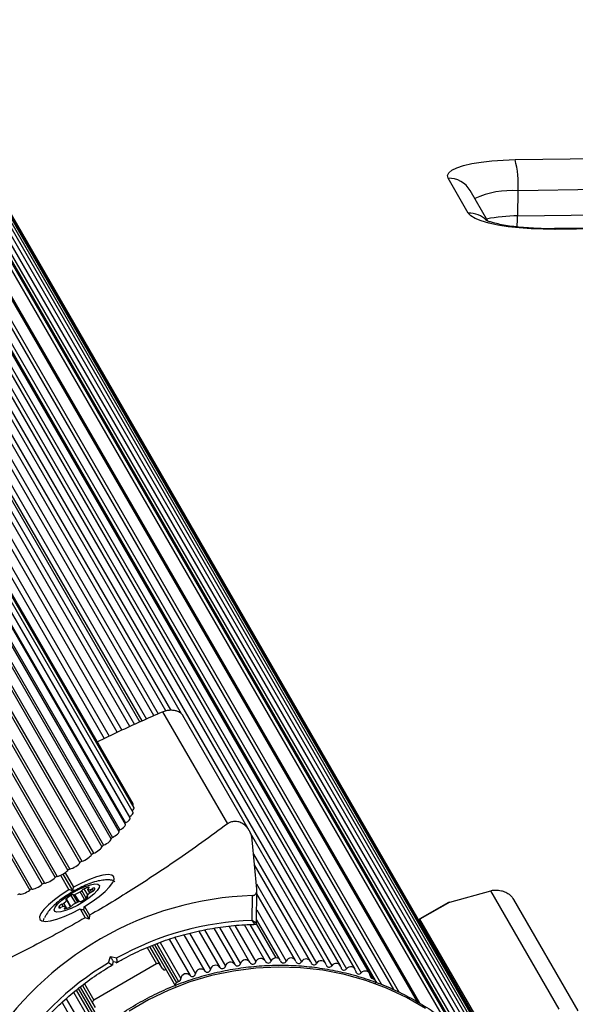
# Model space of a CAD drawing. Units: millimetres. Extents: x 0 to 21668, y 0 to 18237.
# Drawn here: x 3994 to 4101, y 7691 to 7881 of the extents above; entities that cross this region are included whole.
import ezdxf

# ---------------------------------------------------------------- set-up
doc = ezdxf.new("R2010")
doc.units = ezdxf.units.MM

msp = doc.modelspace()

# ---------------------------------------------------------------- linework, layer by layer
at = {"color": 7, "linetype": 'Continuous', "lineweight": 25, "ltscale": 100}
for p, q in [((4015.66, 7727.59), (3642.43, 8374.05)), ((4015.85, 7728.51), (3642.97, 8374.36)), ((4015.68, 7729.24), (3643.16, 8374.46)), ((4014.2, 7725.27), (3640.33, 8372.83)), ((3640.48, 8372.92), (4014.22, 7725.57)), ((4015.1, 7726.5), (3641.54, 8373.53)), ((3641.55, 8373.54), (4014.96, 7726.77)), ((4011.43, 7722.5), (3637.05, 8370.94)), ((3637.37, 8371.13), (4011.7, 7722.78)), ((4012.96, 7723.93), (3638.82, 8371.96)), ((3639.07, 8372.11), (4013.13, 7724.22)), ((3632.88, 8368.53), (4007.63, 7719.44)), ((3633.27, 8368.76), (4008, 7719.71)), ((3635.06, 8369.79), (4009.65, 7720.99)), ((3635.42, 8370), (4009.98, 7721.26)), ((3630.55, 8367.19), (4005.41, 7717.9)), ((3630.96, 8367.43), (4005.81, 7718.17)), ((3626.13, 8364.63), (4001.05, 7715.26)), ((3628.14, 8365.79), (4003.06, 7716.42)), ((3628.56, 8366.04), (4003.48, 7716.67)), ((3623.3, 8363), (3998.15, 7713.75)), ((3623.72, 8363.24), (3998.58, 7713.96)), ((3625.7, 8364.39), (4000.62, 7715.02)), ((3621, 8361.67), (3995.73, 7712.63)), ((3621.39, 8361.9), (3996.14, 7712.81)), ((4055.66, 7697.99), (3790.1, 8157.97)), ((4058.5, 7697.33), (3793.01, 8157.18)), ((4061.29, 7696.52), (3795.87, 8156.24)), ((4062.43, 7695.14), (3797.08, 8154.75)), ((3812.27, 8145.75), (4077.11, 7687.03)), ((4079.12, 7686.58), (3814.33, 8145.21)), ((3809.71, 8142.68), (4070.46, 7691.05)), ((4081.25, 7684.65), (3816.56, 8143.11)), ((4083.26, 7682.61), (3818.67, 8140.9)), ((4085.15, 7680.47), (3820.66, 8138.58)), ((4086.91, 7678.22), (3822.52, 8136.15)), ((4088.54, 7675.87), (3824.26, 8133.63)), ((3825.85, 8131.04), (4090.03, 7673.45)), ((4025.02, 7746.61), (3865.81, 8022.36)), ((4021.96, 7747.23), (3866.61, 8016.3)), ((4019.7, 7746.28), (3867.06, 8010.66)), ((4017.39, 7745.25), (3866.99, 8005.75)), ((4012.59, 7743.08), (3861.68, 8004.45)), ((4015.03, 7744.19), (3864.64, 8004.68)), ((3866.91, 8004.91), (4016.94, 7745.05)), ((4089.36, 7853.58), (4208.34, 7855.35)), ((4080.31, 7843.27), (4076.43, 7849.99)), ((4208.91, 7849.36), (4089.93, 7847.59)), ((4084.09, 7841.73), (4080.68, 7847.62)), ((4089.86, 7842.71), (4089.93, 7847.59)), ((4089.86, 7842.71), (4208.84, 7844.48)), ((4215.95, 7842.03), (4096.97, 7840.26)), ((4216.1, 7841.9), (4097.12, 7840.13)), ((4021.37, 7747.04), (4033.88, 7725.38)), ((4038.08, 7724.09), (4025.26, 7746.31)), ((4052.79, 7698.5), (4038.31, 7723.58)), ((4039.57, 7712.77), (4038.65, 7722.3)), ((4049.89, 7698.85), (4039.11, 7717.52)), ((4001.69, 7715.47), (4003.3, 7712.67)), ((4002.13, 7715.7), (4003.97, 7712.51)), ((4002.56, 7715.97), (4004.17, 7713.17)), ((4006.95, 7712.77), (4007.34, 7712.08)), ((4007.17, 7713.05), (4007.11, 7713.16)), ((4006.72, 7711.39), (4006.83, 7711.21)), ((4038.62, 7706.77), (4038.69, 7711.55)), ((4039.48, 7706.31), (4039.57, 7712.61)), ((4046.97, 7699.04), (4039.56, 7711.88)), ((4076.74, 7710.31), (4084.65, 7712.5)), ((4097.86, 7689.61), (4084.65, 7712.5)), ((4002.89, 7709.09), (4002.3, 7710.11)), ((4002.84, 7709.07), (4002.66, 7709.38)), ((4003.6, 7709.39), (4002.86, 7710.66)), ((4003.64, 7709.41), (4002.88, 7710.73)), ((4005.43, 7708.98), (4006.43, 7707.26)), ((4006.3, 7709.48), (4007.29, 7707.76)), ((4076.74, 7710.31), (4071.01, 7707)), ((4076.49, 7710.21), (4071.01, 7707.04)), ((4101.51, 7689.29), (4089.09, 7710.81)), ((4006.11, 7708.81), (4007.17, 7706.98)), ((4007.17, 7706.98), (4006.43, 7707.26)), ((4007.29, 7707.76), (4007.17, 7706.98)), ((4038.22, 7698.67), (4034.18, 7705.68)), ((4041.15, 7698.95), (4037.14, 7705.9)), ((4039.41, 7706.13), (4043.21, 7699.55)), ((4044.04, 7699.07), (4039.49, 7706.97)), ((4086.28, 7680.55), (4071.01, 7707)), ((4018.86, 7701.72), (4020.89, 7698.21)), ((4019.32, 7701.9), (4023.84, 7694.08)), ((4020.24, 7702.26), (4024.44, 7694.98)), ((4010.94, 7698.6), (4011.3, 7699.83)), ((4011.3, 7699.83), (4012.54, 7699.52)), ((4020.21, 7698.38), (4008.09, 7691.38)), ((4011.67, 7698.17), (4011.86, 7698.85)), ((4011.86, 7698.85), (4012.55, 7698.68)), ((4021.32, 7697.46), (4020.89, 7698.21)), ((4061.33, 7696.45), (4061.85, 7695.54)), ((4005.49, 7693.91), (4010, 7686.09)), ((4005.88, 7694.21), (4007.9, 7690.71)), ((4024.44, 7694.98), (4024.03, 7694.74)), ((4062.26, 7695.31), (4061.85, 7695.54)), ((4004.71, 7693.3), (4008.92, 7686.02)), ((4007.9, 7690.71), (4008.33, 7689.96))]:
    msp.add_line(p, q, dxfattribs=at)
at = {"color": 8, "linetype": 'Continuous', "lineweight": 25, "ltscale": 100}
for p, q in [((3788.39, 8158.05), (4053.98, 7698.02)), ((3791.32, 8157.31), (4056.85, 7697.41)), ((3794.22, 8156.41), (4059.67, 7696.64)), ((3796.89, 8154.94), (4062.26, 7695.31)), ((3811.85, 8146), (4076.71, 7687.26)), ((3811.17, 8145.82), (4075.73, 7687.58)), ((3812.99, 8145.63), (4077.81, 7686.94)), ((3809.7, 8143.19), (4070.89, 7690.8)), ((3807.44, 8138.08), (4063.62, 7694.37)), ((3810.08, 8136.5), (4065.9, 7693.41)), ((3810.77, 8136.68), (4067, 7692.88)), ((3866.42, 8018.33), (4022.86, 7747.37)), ((3866.96, 8012.62), (4020.52, 7746.65)), ((3867.01, 8007.58), (4018.25, 7745.63)), ((3858.76, 8004.02), (4010.11, 7741.89)), ((3859.86, 8004.19), (4011.04, 7742.34)), ((3862.79, 8004.54), (4013.51, 7743.5)), ((3865.72, 8004.76), (4015.93, 7744.59)), ((4038.92, 7719.56), (4051.08, 7698.48)), ((4006.93, 7711.7), (4006.25, 7712.87)), ((4007.35, 7712.08), (4006.95, 7712.76)), ((4008.01, 7712.45), (4007.78, 7712.85)), ((4008.27, 7712.94), (4008.24, 7712.99)), ((4039.46, 7713.84), (4048.16, 7698.79)), ((4003.68, 7709.45), (4002.81, 7710.95)), ((4004.59, 7710.09), (4003.73, 7711.59)), ((4005.01, 7710.3), (4004.19, 7711.73)), ((4005.24, 7710.39), (4004.45, 7711.76)), ((4006.31, 7710.81), (4005.46, 7712.28)), ((4006.62, 7711.03), (4005.76, 7712.52)), ((4006.88, 7711.26), (4006.82, 7711.37)), ((4007.66, 7712.26), (4007.41, 7712.7)), ((4001.62, 7709.2), (4001.43, 7709.54)), ((4002.17, 7709.45), (4001.92, 7709.88)), ((4002.63, 7709.02), (4002.53, 7709.2)), ((4039.51, 7708.8), (4045.21, 7698.93)), ((4031.26, 7705.25), (4035.3, 7698.25)), ((4032.36, 7705.41), (4036.4, 7698.41)), ((4035.29, 7705.76), (4039.35, 7698.74)), ((4038.22, 7705.98), (4042.3, 7698.92)), ((4023.69, 7703.45), (4027.72, 7696.48)), ((4025.47, 7703.99), (4029.5, 7697)), ((4026.54, 7704.27), (4030.58, 7697.28)), ((4028.36, 7704.68), (4032.39, 7697.7)), ((4029.43, 7704.93), (4033.48, 7697.93)), ((4018.39, 7701.54), (4020.21, 7698.38)), ((4019.79, 7702.08), (4024.03, 7694.74)), ((4020.87, 7702.5), (4024.9, 7695.53)), ((4022.63, 7703.12), (4026.65, 7696.15)), ((4006.28, 7694.52), (4008.09, 7691.38)), ((4062.49, 7694.95), (4062.6, 7694.77)), ((4004.18, 7692.89), (4008.21, 7685.9)), ((4005.09, 7693.6), (4009.33, 7686.26)), ((4001.96, 7690.91), (4005.98, 7683.93)), ((4002.78, 7691.65), (4006.8, 7684.69))]:
    msp.add_line(p, q, dxfattribs=at)
at = {"color": 7, "linetype": 'Continuous', "lineweight": 25, "ltscale": 100, "flags": 128}
for points in [[(4076.43, 7849.99), (4076.31, 7850.52), (4076.55, 7851.04), (4077.17, 7851.55), (4078.13, 7852.01), (4079.41, 7852.44), (4080.99, 7852.81), (4082.82, 7853.11), (4084.86, 7853.35), (4087.06, 7853.5), (4089.36, 7853.58)], [(4097.12, 7840.13), (4094.77, 7840.14), (4092.43, 7840.23), (4090.16, 7840.4), (4088.01, 7840.64), (4086.04, 7840.96), (4084.29, 7841.34), (4082.81, 7841.77), (4081.64, 7842.24), (4080.8, 7842.75), (4080.31, 7843.27)], [(4006.3, 7709.48), (4007.78, 7710.42), (4009.12, 7711.4), (4010.26, 7712.35), (4011.14, 7713.25), (4011.74, 7714.05), (4012.01, 7714.71), (4011.95, 7715.2), (4011.55, 7715.5), (4010.84, 7715.6), (4009.86, 7715.48), (4008.64, 7715.16), (4007.24, 7714.66), (4005.72, 7713.98), (4004.17, 7713.17)], [(4001.15, 7709.96), (4001.93, 7710.68), (4002.93, 7711.43), (4004.07, 7712.15), (4005.26, 7712.79), (4006.42, 7713.3), (4007.46, 7713.65), (4008.3, 7713.81), (4008.88, 7713.76), (4009.16, 7713.52), (4009.11, 7713.09), (4008.75, 7712.52), (4008.09, 7711.84), (4007.19, 7711.1), (4006.11, 7710.36), (4004.94, 7709.67), (4003.75, 7709.09), (4002.65, 7708.65), (4001.7, 7708.4), (4000.98, 7708.34), (4000.54, 7708.49), (4000.43, 7708.83), (4000.63, 7709.33), (4001.15, 7709.96)], [(4006.95, 7712.76), (4006.94, 7712.78), (4006.94, 7712.79), (4006.95, 7712.81), (4006.96, 7712.84), (4006.98, 7712.86), (4007.01, 7712.89), (4007.04, 7712.92), (4007.07, 7712.95)], [(4007.07, 7712.95), (4007.12, 7713), (4007.16, 7713.04), (4007.19, 7713.08), (4007.2, 7713.11), (4007.2, 7713.14), (4007.18, 7713.15), (4007.15, 7713.16), (4007.11, 7713.16)], [(4008.18, 7712.61), (4008.21, 7712.68), (4008.24, 7712.73), (4008.26, 7712.79), (4008.27, 7712.84), (4008.28, 7712.88), (4008.27, 7712.92), (4008.26, 7712.96), (4008.24, 7712.99)], [(4003.3, 7712.67), (4001.82, 7711.73), (4000.48, 7710.76), (3999.34, 7709.8), (3998.46, 7708.9), (3997.86, 7708.1), (3997.59, 7707.44), (3997.66, 7706.95), (3998.05, 7706.65), (3998.76, 7706.56), (3999.75, 7706.67), (4000.97, 7706.99), (4002.37, 7707.5), (4003.88, 7708.17), (4005.43, 7708.98)], [(4002.81, 7710.95), (4002.76, 7710.91), (4002.72, 7710.86), (4002.7, 7710.82), (4002.68, 7710.79), (4002.69, 7710.77), (4002.7, 7710.75), (4002.74, 7710.75), (4002.78, 7710.75)], [(4006.82, 7711.37), (4006.79, 7711.37), (4006.76, 7711.37), (4006.74, 7711.38), (4006.73, 7711.39), (4006.72, 7711.4), (4006.72, 7711.42), (4006.73, 7711.44), (4006.74, 7711.46)], [(4006.78, 7711.17), (4006.84, 7711.21), (4006.88, 7711.26), (4006.9, 7711.3), (4006.91, 7711.33), (4006.91, 7711.35), (4006.89, 7711.37), (4006.86, 7711.37), (4006.82, 7711.37)], [(4001.43, 7709.54), (4001.39, 7709.48), (4001.36, 7709.42), (4001.34, 7709.37), (4001.33, 7709.32), (4001.32, 7709.27), (4001.33, 7709.23), (4001.34, 7709.19), (4001.37, 7709.16)], [(4002.53, 7709.2), (4002.48, 7709.15), (4002.44, 7709.11), (4002.41, 7709.07), (4002.4, 7709.04), (4002.4, 7709.02), (4002.42, 7709), (4002.45, 7708.99), (4002.5, 7709)], [(4002.65, 7709.39), (4002.66, 7709.38), (4002.66, 7709.36), (4002.65, 7709.34), (4002.64, 7709.31), (4002.62, 7709.29), (4002.6, 7709.26), (4002.57, 7709.23), (4002.53, 7709.2)], [(4002.78, 7710.75), (4002.81, 7710.75), (4002.84, 7710.75), (4002.86, 7710.74), (4002.87, 7710.74), (4002.88, 7710.72), (4002.88, 7710.7), (4002.87, 7710.68), (4002.86, 7710.66)], [(3998.37, 7706.62), (3998.44, 7706.98), (3998.53, 7707.19)], [(4011.86, 7698.85), (4011.85, 7698.86), (4011.82, 7698.92), (4011.77, 7699), (4011.7, 7699.12), (4011.62, 7699.27), (4011.52, 7699.44), (4011.41, 7699.63), (4011.3, 7699.83)], [(4072.1, 7689.74), (4068.42, 7691.86), (4064.57, 7693.67), (4060.58, 7695.16), (4056.46, 7696.32), (4052.25, 7697.14), (4047.98, 7697.63), (4043.67, 7697.76), (4039.35, 7697.56), (4035.06, 7697), (4030.81, 7696.11), (4026.64, 7694.88), (4022.58, 7693.32), (4018.65, 7691.45), (4014.88, 7689.27)]]:
    msp.add_lwpolyline(points, dxfattribs=at)
at = {"color": 8, "linetype": 'Continuous', "lineweight": 25, "ltscale": 100, "flags": 128}
msp.add_lwpolyline([(4096.97, 7840.26), (4096.99, 7840.25), (4097.12, 7840.13)], dxfattribs=at)
at = {"color": 7, "linetype": 'Continuous', "lineweight": 25, "ltscale": 10000}
for centre, radius, start, end in [((4071.14, 7848.81), 18.83, 356.2645, 14.6639), ((4006.69, 7711.7), 1.24, 110.8444, 138.8202), ((4008.68, 7707.13), 6.23, 104.6665, 112.9715), ((4007.25, 7713.21), 0.537, 236.1808, 287.0344), ((4007.16, 7713.82), 1.15, 282.4787, 302.5532), ((4008.17, 7712.38), 0.609, 83.6185, 130.2241), ((4011.39, 7713.65), 0.909, 36.1934, 93.8568), ((4040.73, 7648.84), 62.75, 91.8683, 148.1317), ((4007.49, 7705.21), 7.4, 120.5266, 129.138), ((4004.12, 7711.12), 0.609, 83.6185, 130.2241), ((4004.28, 7712.02), 0.31, 253.3656, 303.3089), ((4001.34, 7719.16), 8.02, 292.7974, 300.9528), ((4005.01, 7713.13), 0.965, 298.2478, 320.898), ((4002.11, 7716.91), 7.4, 300.5266, 309.138), ((4009.05, 7709.8), 2.84, 127.8941, 144.2754), ((4008.3, 7710.8), 1.59, 112.7526, 128.8478), ((4007.24, 7713.43), 1.24, 290.8444, 318.8202), ((4001.43, 7709.77), 0.609, 263.6185, 310.2241), ((4002.36, 7708.72), 1.24, 110.8444, 138.8202), ((4002.45, 7708.33), 1.15, 102.4787, 122.5532), ((4001.3, 7711.35), 1.59, 292.7526, 308.8478), ((4002.35, 7708.94), 0.537, 56.1808, 107.0344), ((4000.3, 7712.7), 3.28, 307.7505, 321.4991), ((4001.83, 7712.72), 3.78, 280.1626, 293.6801), ((4002.91, 7710.42), 1.24, 290.8444, 318.8202), ((4004.59, 7708.99), 0.965, 118.2478, 140.898), ((4008.26, 7702.96), 8.02, 112.7974, 120.9528), ((4005.32, 7710.1), 0.31, 73.3656, 123.3089), ((4005.48, 7711), 0.609, 263.6185, 310.2241), ((4040.55, 7649.27), 57.53, 91.9221, 119.1362), ((4043.25, 7698.52), 1.03, 91.9852, 157.4489), ((4043.22, 7698.59), 0.955, 21.4314, 90.347), ((4046.12, 7698.52), 0.995, 19.7728, 155.7951), ((4040.46, 7649.22), 57.53, 120.8638, 148.0779), ((4020.47, 7697.96), 0.492, 31.0102, 120.9758), ((4031.57, 7697.11), 1.01, 35.7577, 170.4352), ((4032.88, 7698.06), 0.609, 215.7418, 347.3988), ((4034.46, 7697.71), 1, 32.5953, 167.4896), ((4035.82, 7698.58), 0.608, 212.5691, 344.4565), ((4037.37, 7698.15), 1, 29.4108, 164.5514), ((4038.77, 7698.94), 0.607, 209.3745, 341.5202), ((4040.29, 7698.43), 1, 26.2046, 161.6182), ((4041.73, 7699.14), 0.605, 206.1586, 338.5876), ((4044.66, 7699.18), 0.603, 202.9647, 335.6946), ((4047.62, 7699.06), 0.602, 199.7092, 332.762), ((4049.04, 7698.33), 0.992, 16.5071, 152.862), ((4050.56, 7698.79), 0.6, 196.4356, 329.8258), ((4051.94, 7697.99), 0.989, 13.2241, 149.9241), ((4053.48, 7698.35), 0.598, 193.1455, 326.8836), ((4054.81, 7697.49), 0.986, 9.9253, 146.9788), ((4056.37, 7697.76), 0.596, 189.8405, 323.9328), ((4057.64, 7696.83), 0.983, 6.6126, 144.024), ((4021.74, 7697.71), 0.491, 210.994, 299.5759), ((4025.9, 7695.47), 1.01, 42.0153, 176.3605), ((4027.11, 7696.55), 0.611, 222.0206, 353.3104), ((4028.72, 7696.37), 1.01, 38.8976, 173.39), ((4029.98, 7697.38), 0.61, 218.8922, 350.3495), ((4059.21, 7697.01), 0.594, 186.5225, 320.9713), ((4060.43, 7696.02), 0.979, 3.288, 141.0571), ((4061.98, 7696.09), 0.571, 181.717, 256.4392), ((4024.27, 7694.31), 0.492, 119.0242, 208.9898), ((4024.28, 7695.58), 0.615, 285.1014, 355.997), ((4062.02, 7694.9), 0.475, 328.3354, 60.6565), ((4008.33, 7690.95), 0.492, 119.0242, 208.9898)]:
    msp.add_arc(centre, radius, start, end, dxfattribs=at)
at = {"color": 8, "linetype": 'Continuous', "lineweight": 25, "ltscale": 10000}
for centre, radius, start, end in [((4076.54, 7845.2), 4.8, 30.3506, 91.3844), ((4088.77, 7830.2), 17.42, 86.1689, 114.3675), ((4080.41, 7838.43), 4.85, 45.0682, 91.1943), ((4089.84, 7812.76), 29.96, 89.9631, 101.5018), ((4063.75, 7842.97), 26.1, 354.6355, 359.436), ((4071.15, 7706.74), 0.296, 119.1088, 202.2731)]:
    msp.add_arc(centre, radius, start, end, dxfattribs=at)
at = {"color": 7, "linetype": 'Continuous', "lineweight": 25, "ltscale": 10000}
for centre, major_axis, ratio, start_param, end_param in [((4014.64, 7727.81), (1.21, 0.7), 0.267949, 5.297832, 6.283185), ((4014.46, 7728.54), (1.21, 0.7), 0.267949, 5.727657, 6.283185), ((4013.89, 7725.8), (1.21, 0.7), 0.267949, 4.834379, 6.283185), ((4014.45, 7726.89), (1.21, 0.7), 0.267949, 4.991459, 6.283185), ((4013.16, 7724.15), (0.272, 0.157), 0.267949, 1.535707, 2.689516), ((4012.98, 7724.57), (1.21, 0.7), 0.267949, 4.6773, 6.283185), ((4014.3, 7725.51), (0.272, 0.157), 0.267949, 1.692787, 2.305728), ((4010.21, 7721.8), (1.21, 0.7), 0.267949, 4.363141, 6.318275), ((4011.69, 7722.67), (0.272, 0.157), 0.267949, 1.378627, 3.176682), ((4011.75, 7723.23), (1.21, 0.7), 0.267949, 4.52022, 6.283185), ((4008.42, 7720.33), (1.21, 0.7), 0.267949, 4.206061, 6.161195), ((4009.92, 7721.14), (0.272, 0.157), 0.267949, 1.221548, 3.019602), ((4006.41, 7718.86), (1.21, 0.7), 0.267949, 4.048981, 6.004115), ((4007.9, 7719.57), (0.272, 0.157), 0.267949, 1.064468, 2.862523), ((4003.31, 7716.51), (0.272, 0.157), 0.267949, 0.750309, 2.548363), ((4004.24, 7717.41), (1.21, 0.7), 0.267949, 3.891902, 5.847036), ((4005.68, 7718.02), (0.272, 0.157), 0.267949, 0.907389, 2.705443), ((3999.6, 7714.73), (1.21, 0.7), 0.267949, 3.577742, 5.532876), ((4000.84, 7715.09), (0.272, 0.157), 0.267949, 0.593229, 2.391284), ((4001.95, 7716.02), (1.21, 0.7), 0.267949, 3.734822, 5.689956), ((3995.89, 7712.64), (0.272, 0.157), 0.267949, 0.27907, 2.077124), ((3997.26, 7713.57), (1.21, 0.7), 0.267949, 3.420663, 5.375797), ((3998.35, 7713.79), (0.272, 0.157), 0.267949, 0.43615, 2.234204), ((4005.04, 7710.66), (2.99, 11.17), 0.131652, 1.379253, 1.439897), ((3993.53, 7711.67), (0.272, 0.157), 0.267949, 0.12199, 1.920045), ((3994.97, 7712.57), (1.21, 0.7), 0.267949, 3.263583, 5.218717), ((4005.04, 7710.66), (11.17, -2.99), 0.131653, 1.701696, 1.762339), ((4005.04, 7710.66), (11.17, -2.99), 0.131653, 4.782645, 4.843289), ((4005.04, 7710.66), (2.99, 11.17), 0.131652, 4.581489, 4.642133)]:
    msp.add_ellipse(centre, major_axis=major_axis, ratio=ratio, start_param=start_param, end_param=end_param, dxfattribs=at)
at = {"color": 7, "linetype": 'Continuous', "lineweight": 25, "ltscale": 100}
for points, knots in [([(4096.97, 7840.26), (4096.62, 7840.25), (4095.61, 7840.24), (4093.9, 7840.28), (4091.92, 7840.38), (4090.02, 7840.54), (4088.27, 7840.76), (4086.72, 7841.02), (4085.48, 7841.29), (4084.57, 7841.55), (4083.99, 7841.75), (4083.69, 7841.89), (4083.7, 7841.89), (4083.7, 7841.89)], [0, 0, 0, 0, 0.058186, 0.169143, 0.280156, 0.390608, 0.49992, 0.607334, 0.711798, 0.801488, 0.883782, 0.957748, 1, 1, 1, 1]), ([(4008.75, 7741.24), (4010.17, 7741.92), (4014.43, 7743.98), (4018.59, 7745.82), (4021.37, 7747.04)], [0, 0, 0, 0, 0.332421, 1, 1, 1, 1]), ([(4021.37, 7747.04), (4021.61, 7747.13), (4022.08, 7747.3), (4022.88, 7747.4), (4023.62, 7747.35), (4024.18, 7747.19), (4024.6, 7746.98), (4024.93, 7746.73), (4025.15, 7746.5), (4025.23, 7746.34), (4025.25, 7746.3)], [0, 0, 0, 0, 0.153206, 0.307163, 0.450337, 0.59575, 0.701936, 0.811159, 0.956621, 1, 1, 1, 1]), ([(4033.88, 7725.38), (4032.25, 7724.18), (4028.98, 7721.78), (4023, 7717.6), (4017.18, 7713.76), (4011.6, 7710.29), (4008.73, 7708.6), (4007.29, 7707.76)], [0, 0, 0, 0, 0.199035, 0.398898, 0.696528, 0.848269, 1, 1, 1, 1]), ([(4038.65, 7722.3), (4038.61, 7722.57), (4038.53, 7723.13), (4038.24, 7723.85), (4037.86, 7724.47), (4037.37, 7725.04), (4036.71, 7725.54), (4035.86, 7725.86), (4035.04, 7725.89), (4034.36, 7725.7), (4034.02, 7725.47), (4033.88, 7725.38)], [0, 0, 0, 0, 0.131373, 0.266591, 0.360358, 0.456338, 0.597253, 0.709825, 0.822974, 0.923557, 1, 1, 1, 1]), ([(4011.28, 7714.55), (4011.22, 7714.56), (4010.81, 7714.62), (4010.03, 7714.56), (4008.85, 7714.38), (4007.55, 7713.99), (4006.13, 7713.41), (4004.74, 7712.72), (4003.36, 7711.93), (4002.07, 7711.06), (4000.94, 7710.18), (4000.32, 7709.58), (4000.03, 7709.29)], [0, 0, 0, 0, 0.014653, 0.099314, 0.198003, 0.323989, 0.437404, 0.554625, 0.667754, 0.781278, 0.898268, 1, 1, 1, 1]), ([(4038.69, 7711.55), (4038.73, 7711.56), (4038.8, 7711.56), (4038.92, 7711.59), (4039.02, 7711.63), (4039.11, 7711.68), (4039.19, 7711.74), (4039.25, 7711.79), (4039.3, 7711.85), (4039.36, 7711.92), (4039.41, 7712), (4039.46, 7712.09), (4039.5, 7712.19), (4039.53, 7712.3), (4039.56, 7712.41), (4039.57, 7712.53), (4039.57, 7712.65), (4039.57, 7712.73), (4039.57, 7712.77)], [0, 0, 0, 0, 0.060505, 0.122605, 0.186288, 0.251374, 0.297726, 0.344441, 0.392151, 0.440147, 0.504082, 0.568512, 0.634294, 0.700466, 0.774283, 0.848536, 0.924064, 1, 1, 1, 1]), ([(4084.65, 7712.5), (4084.88, 7712.55), (4085.35, 7712.65), (4086.07, 7712.63), (4086.74, 7712.51), (4087.43, 7712.27), (4088.15, 7711.87), (4088.76, 7711.33), (4088.98, 7710.94), (4089.06, 7710.79)], [0, 0, 0, 0, 0.168347, 0.341622, 0.461779, 0.584772, 0.765347, 0.909601, 1, 1, 1, 1]), ([(4000.03, 7709.29), (3999.85, 7709.09), (3999.41, 7708.61), (3998.91, 7707.95), (3998.66, 7707.42), (3998.59, 7707.25)], [0, 0, 0, 0, 0.324751, 0.790865, 1, 1, 1, 1]), ([(4076.5, 7710.21), (4076.51, 7710.21), (4076.56, 7710.24), (4076.63, 7710.28), (4076.7, 7710.3), (4076.74, 7710.31)], [0, 0, 0, 0, 0.212824, 0.605353, 1, 1, 1, 1]), ([(4006.43, 7707.26), (4004.78, 7706.33), (4001.47, 7704.45), (3996.42, 7701.78), (3991.34, 7699.23), (3985.11, 7696.24), (3980.66, 7694.28), (3977.88, 7693.05)], [0, 0, 0, 0, 0.172505, 0.346284, 0.5236, 0.701913, 1, 1, 1, 1]), ([(4012.39, 7698.59), (4013.03, 7698.94), (4014.88, 7699.96), (4018.05, 7701.46), (4021.93, 7702.97), (4025.91, 7704.18), (4029.97, 7705.1), (4034.07, 7705.72), (4037.15, 7705.96), (4038.85, 7706), (4039.18, 7706.01)], [0, 0, 0, 0, 0.077189, 0.225141, 0.373118, 0.521095, 0.669075, 0.817059, 0.965046, 1, 1, 1, 1]), ([(4039.18, 7706.01), (4039.21, 7706.01), (4039.27, 7706.02), (4039.37, 7706.07), (4039.44, 7706.15), (4039.47, 7706.23), (4039.47, 7706.29), (4039.47, 7706.31)], [0, 0, 0, 0, 0.193635, 0.426353, 0.662238, 0.86948, 1, 1, 1, 1]), ([(4071.01, 7707.04), (4070.99, 7707.02), (4070.93, 7706.98), (4070.87, 7706.88), (4070.84, 7706.78), (4070.85, 7706.72), (4070.86, 7706.71)], [0, 0, 0, 0, 0.253685, 0.550013, 0.847536, 1, 1, 1, 1]), ([(4071.01, 7707), (4071.01, 7707), (4071, 7707.01), (4071, 7707.03), (4071, 7707.04), (4071.01, 7707.04), (4071.01, 7707.04)], [0, 0, 0, 0, 0.249321, 0.500243, 0.75611, 1, 1, 1, 1]), ([(4012.55, 7698.68), (4012.55, 7698.68), (4012.55, 7698.68), (4012.56, 7698.68), (4012.57, 7698.7), (4012.57, 7698.73), (4012.58, 7698.77), (4012.58, 7698.81), (4012.58, 7698.85), (4012.58, 7698.9), (4012.58, 7698.95), (4012.58, 7699.01), (4012.57, 7699.08), (4012.57, 7699.15), (4012.56, 7699.22), (4012.56, 7699.32), (4012.55, 7699.41), (4012.54, 7699.49), (4012.54, 7699.52), (4012.54, 7699.52)], [0, 0, 0, 0, 0.034785, 0.090948, 0.145324, 0.255092, 0.311078, 0.366958, 0.42319, 0.480492, 0.538147, 0.597983, 0.658194, 0.719553, 0.781296, 0.834312, 0.94101, 0.994754, 1, 1, 1, 1]), ([(4068.38, 7600.96), (4069, 7601.33), (4070.8, 7602.4), (4073.66, 7604.37), (4076.88, 7606.94), (4079.9, 7609.74), (4082.69, 7612.75), (4085.25, 7615.95), (4087.55, 7619.34), (4089.59, 7622.88), (4091.35, 7626.55), (4092.82, 7630.34), (4094, 7634.22), (4094.87, 7638.17), (4095.44, 7642.16), (4095.69, 7646.17), (4095.63, 7650.19), (4095.25, 7654.17), (4094.57, 7658.11), (4093.58, 7661.98), (4092.28, 7665.75), (4090.7, 7669.4), (4088.83, 7672.91), (4086.68, 7676.27), (4084.28, 7679.44), (4081.63, 7682.42), (4078.75, 7685.18), (4075.65, 7687.72), (4072.36, 7690), (4068.9, 7692.02), (4065.27, 7693.78), (4061.52, 7695.24), (4057.65, 7696.42), (4053.69, 7697.3), (4049.67, 7697.88), (4045.6, 7698.15), (4041.52, 7698.12), (4037.44, 7697.77), (4033.39, 7697.12), (4029.39, 7696.17), (4025.47, 7694.92), (4021.65, 7693.38), (4017.95, 7691.56), (4014.4, 7689.47), (4011.01, 7687.13), (4007.81, 7684.54), (4004.81, 7681.73), (4002.04, 7678.7), (3999.5, 7675.48), (3997.21, 7672.08), (3995.2, 7668.53), (3993.46, 7664.85), (3992, 7661.05), (3990.85, 7657.17), (3990, 7653.21), (3989.46, 7649.22), (3989.23, 7645.2), (3989.32, 7641.19), (3989.72, 7637.21), (3990.42, 7633.27), (3991.44, 7629.42), (3992.76, 7625.65), (3994.36, 7622.01), (3996.26, 7618.51), (3998.42, 7615.16), (4000.84, 7612), (4003.51, 7609.04), (4006.41, 7606.3), (4009.52, 7603.78), (4012.83, 7601.52), (4016.3, 7599.52), (4019.94, 7597.79), (4023.7, 7596.34), (4027.58, 7595.18), (4031.54, 7594.32), (4035.57, 7593.77), (4039.64, 7593.52), (4043.73, 7593.58), (4047.8, 7593.95), (4051.85, 7594.62), (4055.84, 7595.6), (4059.76, 7596.87), (4063.56, 7598.43), (4066.42, 7599.85), (4068, 7600.74), (4068.38, 7600.96)], [0, 0, 0, 0, 0.006453, 0.018672, 0.030892, 0.043113, 0.055333, 0.067553, 0.079773, 0.091993, 0.104213, 0.116432, 0.128651, 0.140869, 0.153087, 0.165304, 0.177521, 0.189738, 0.201954, 0.214169, 0.226385, 0.2386, 0.250815, 0.263029, 0.275244, 0.287459, 0.299674, 0.311889, 0.324104, 0.33632, 0.348536, 0.360752, 0.372969, 0.385186, 0.397404, 0.409622, 0.421841, 0.43406, 0.446279, 0.458499, 0.470719, 0.482939, 0.49516, 0.50738, 0.519601, 0.531821, 0.544042, 0.556262, 0.568482, 0.580702, 0.592922, 0.605142, 0.617361, 0.62958, 0.641798, 0.654016, 0.666233, 0.67845, 0.690666, 0.702882, 0.715098, 0.727313, 0.739528, 0.751743, 0.763958, 0.776173, 0.788387, 0.800602, 0.812817, 0.825033, 0.837248, 0.849464, 0.861681, 0.873898, 0.886115, 0.898333, 0.910551, 0.92277, 0.934989, 0.947208, 0.959428, 0.971648, 0.983868, 0.996089, 1, 1, 1, 1]), ([(3992, 7678.77), (3992.35, 7679.33), (3993.42, 7681.06), (3995.41, 7683.84), (3998.05, 7687.05), (4000.93, 7690.05), (4004.02, 7692.84), (4007.32, 7695.39), (4009.96, 7697.15), (4011.48, 7698.06), (4011.82, 7698.26)], [0, 0, 0, 0, 0.070561, 0.218543, 0.366545, 0.51454, 0.662529, 0.810513, 0.958494, 1, 1, 1, 1]), ([(4011.67, 7698.17), (4011.67, 7698.17), (4011.66, 7698.16), (4011.66, 7698.16), (4011.64, 7698.16), (4011.61, 7698.17), (4011.57, 7698.19), (4011.54, 7698.2), (4011.5, 7698.23), (4011.46, 7698.25), (4011.41, 7698.28), (4011.36, 7698.31), (4011.3, 7698.35), (4011.25, 7698.39), (4011.19, 7698.43), (4011.11, 7698.48), (4011.03, 7698.54), (4010.97, 7698.58), (4010.95, 7698.6), (4010.94, 7698.6)], [0, 0, 0, 0, 0.034782, 0.090946, 0.145307, 0.255092, 0.311079, 0.366959, 0.423191, 0.480494, 0.53815, 0.597985, 0.658196, 0.719556, 0.781299, 0.834262, 0.940958, 0.994754, 1, 1, 1, 1])]:
    msp.add_open_spline(points, degree=3, knots=knots, dxfattribs=at)
at = {"color": 8, "linetype": 'Continuous', "lineweight": 25, "ltscale": 100}
for points, knots in [([(4039.18, 7706.01), (4039.18, 7706.01), (4039.18, 7706.01), (4039.17, 7706.01), (4039.17, 7706.02), (4039.16, 7706.03), (4039.14, 7706.05), (4039.12, 7706.07), (4039.1, 7706.1), (4039.07, 7706.14), (4039.04, 7706.19), (4039.01, 7706.23), (4038.97, 7706.27), (4038.95, 7706.31), (4038.92, 7706.34), (4038.89, 7706.38), (4038.87, 7706.42), (4038.84, 7706.46), (4038.8, 7706.51), (4038.77, 7706.55), (4038.73, 7706.6), (4038.69, 7706.66), (4038.66, 7706.71), (4038.63, 7706.74), (4038.62, 7706.76), (4038.62, 7706.76), (4038.62, 7706.77)], [0, 0, 0, 0, 0.024737, 0.06675, 0.108983, 0.151872, 0.19497, 0.251442, 0.308327, 0.366409, 0.424862, 0.499457, 0.536885, 0.574896, 0.612982, 0.651541, 0.690321, 0.729173, 0.772344, 0.815607, 0.859145, 0.902773, 0.963086, 0.985887, 0.995806, 1, 1, 1, 1]), ([(4039.48, 7706.31), (4039.48, 7706.3), (4039.48, 7706.3), (4039.47, 7706.29), (4039.46, 7706.29), (4039.44, 7706.29), (4039.43, 7706.3), (4039.4, 7706.31), (4039.37, 7706.32), (4039.33, 7706.33), (4039.29, 7706.36), (4039.25, 7706.38), (4039.2, 7706.4), (4039.15, 7706.43), (4039.1, 7706.46), (4039.06, 7706.48), (4039.02, 7706.51), (4038.98, 7706.53), (4038.93, 7706.56), (4038.89, 7706.59), (4038.84, 7706.62), (4038.79, 7706.65), (4038.73, 7706.69), (4038.68, 7706.73), (4038.64, 7706.75), (4038.62, 7706.76), (4038.62, 7706.76), (4038.62, 7706.77)], [0, 0, 0, 0, 0.040755, 0.08283, 0.122333, 0.162043, 0.20237, 0.242895, 0.296011, 0.349516, 0.404146, 0.459125, 0.494179, 0.564501, 0.600254, 0.636078, 0.672345, 0.708821, 0.745363, 0.785818, 0.826358, 0.867154, 0.908034, 0.965013, 0.986613, 0.996058, 1, 1, 1, 1])]:
    msp.add_open_spline(points, degree=3, knots=knots, dxfattribs=at)

doc.saveas('drawing.dxf')
